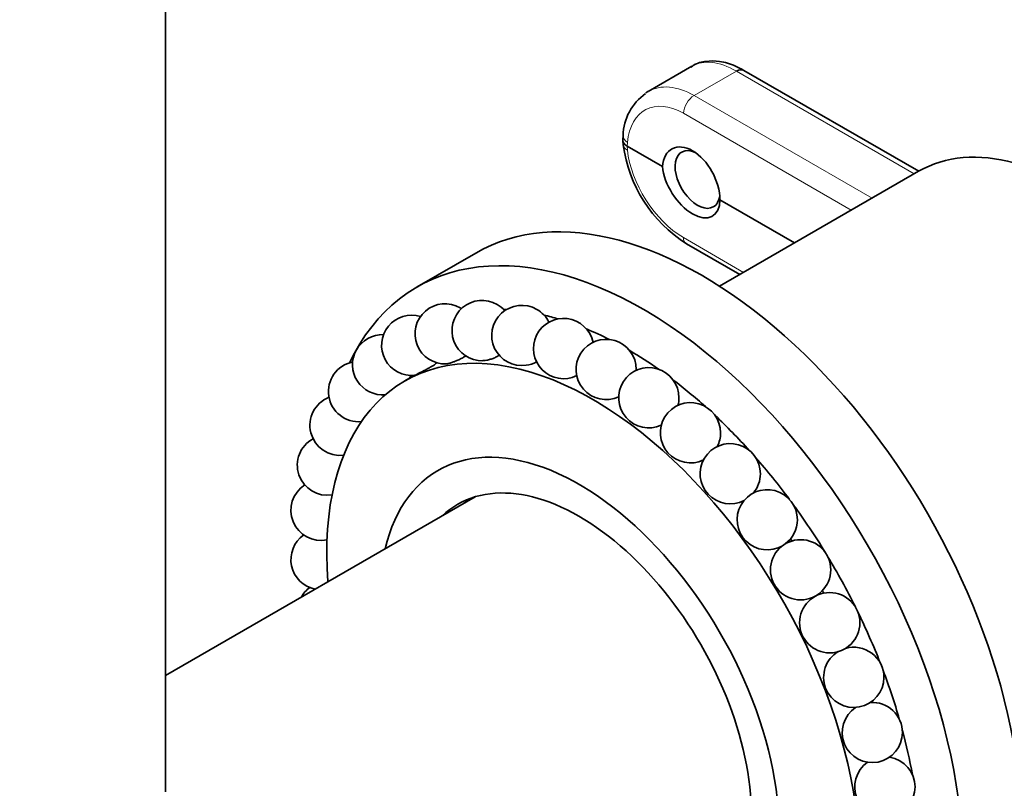
# Model space of a CAD drawing. Units: millimetres. Extents: x 0 to 1478, y 0 to 1758.
# Drawn here: x 331 to 396, y 380 to 431 of the extents above; entities that cross this region are included whole.
import ezdxf
from ezdxf import colors
from ezdxf.entities.mleader import LeaderData, LeaderLine
from ezdxf.math import Vec2, Vec3

# ---------------------------------------------------------------- set-up
doc = ezdxf.new("R2010")
doc.units = ezdxf.units.MM
doc.layers.add('DV5_Défaut', color=7, linetype='Continuous')
doc.layers.add('Défaut', color=7, linetype='Continuous')

# ---------------------------------------------------------------- blocks, each defined once
blk = doc.blocks.new('_DOT')
at = {"color": 0}
blk.add_line((0, 0), (-1, 0), dxfattribs=at)
at = {"color": 0, "const_width": 0.333}
blk.add_lwpolyline([(-0.1665, 0, 1), (0.1665, 0, 1)], format="xyb", close=True, dxfattribs=at)
blk = doc.blocks.new('SE4')
at = {"layer": 'DV5_Défaut', "color": 7, "linetype": 'Continuous', "lineweight": 35}
for p, q in [((340.292, 379.328), (340.292, 477.307)), ((375.224, 427.514), (372.306, 425.83)), ((390.276, 420.534), (378.669, 427.235)), ((370.658, 422.906), (370.633, 422.632)), ((370.633, 422.572), (370.658, 422.298)), ((373.259, 420.846), (370.924, 422.194)), ((390.27, 420.531), (377.055, 412.901)), ((382.038, 415.778), (377.077, 418.642)), ((374.86, 415.716), (378.396, 413.675)), ((360.875, 415.106), (356.986, 412.861)), ((358.262, 407.824), (358.252, 407.819)), ((356.811, 406.986), (356.162, 406.612)), ((360.841, 398.921), (340.292, 387.057))]:
    blk.add_line(p, q, dxfattribs=at)
at = {"layer": 'DV5_Défaut', "color": 7, "linetype": 'Continuous', "lineweight": 18}
for p, q in [((375.36, 425.564), (378.169, 427.186)), ((378.169, 427.186), (389.983, 420.365)), ((375.36, 425.564), (387.174, 418.743)), ((385.798, 417.948), (374.654, 424.382)), ((370.947, 422.451), (370.924, 422.194)), ((370.947, 421.938), (370.924, 422.194)), ((378.653, 413.823), (374.654, 416.132))]:
    blk.add_line(p, q, dxfattribs=at)
at = {"layer": 'DV5_Défaut', "color": 7, "linetype": 'Continuous', "lineweight": 35}
for centre in [(382.437, 394.073), (384.366, 390.558)]:
    blk.add_circle(centre, 2, dxfattribs=at)
for centre, radius, start, end in [((374.137, 422.838), 3.48, 124.92119, 178.8854), ((379.816, 423.513), 9.239, 187.55798, 237.55713), ((358.84, 409.739), 2, 60, 272.46585), ((361.296, 409.958), 2, 60, 271.36553), ((358.84, 409.739), 2, 57.04162, 60), ((363.936, 409.631), 2, 60, 278.00105), ((361.296, 409.958), 2, 41.23034, 60), ((363.936, 409.631), 2, 26.14857, 60), ((356.622, 408.977), 2, 73.07176, 276.07484), ((366.701, 408.763), 2, 11.88944, 295.82534), ((354.693, 407.69), 2, 88.27423, 275.28555), ((369.53, 407.375), 2, 0, 294.49364), ((353.095, 405.907), 2, 101.37325, 275.60159), ((356.622, 408.977), 2, 321.28566, 324.59476), ((363.936, 409.631), 2, 278.00105, 299.00799), ((372.358, 405.497), 2, 0, 294.52412), ((369.53, 407.375), 2, 358.14706, 0), ((354.693, 407.69), 2, 333.45864, 339.14194), ((351.865, 403.667), 2, 111.50189, 277.01341), ((372.358, 405.497), 2, 345.35472, 0), ((375.123, 403.172), 2, 0, 295.54748), ((351.029, 401.02), 2, 118.5284, 279.01267), ((375.123, 403.172), 2, 332.72933, 0), ((377.764, 400.451), 2, 0, 297.35333), ((377.764, 400.451), 2, 320.23462, 0), ((350.606, 398.025), 2, 122.84938, 281.42689), ((380.22, 397.395), 2, 0, 300.66655), ((380.22, 397.395), 2, 306.77734, 0), ((350.606, 394.75), 2, 125.0387, 258.83538), ((351.029, 391.268), 2, 125.63537, 150.58856), ((385.964, 386.93), 2, 0, 106.14046), ((385.964, 386.93), 2, 121.39094, 0), ((387.195, 383.269), 2, 123.64465, 0), ((387.195, 383.269), 2, 0, 93.61732), ((388.031, 379.657), 2, 125.07033, 0), ((388.031, 379.657), 2, 0, 80.99174)]:
    blk.add_arc(centre, radius, start, end, dxfattribs=at)
at = {"layer": 'DV5_Défaut', "color": 7, "linetype": 'Continuous', "lineweight": 18}
for centre, major_axis, ratio, start_param, end_param in [((378.355, 422.394), (3.188, -5.086), 0.551631, 2.336196, 3.121594), ((375.175, 420.558), (2.794, -5.313), 0.601964, 2.380007, 3.165406), ((374.468, 420.193), (2.292, -4.448), 0.606728, 2.385264, 3.903701), ((375.36, 424.747), (-0.5, -0.866), 0.57735, 3.926991, 5.445427), ((371.654, 422.816), (0.996, -0.09), 0.575771, 3.142063, 3.977838), ((371.654, 422.388), (0.996, 0.09), 0.575771, 3.141259, 3.873404), ((374.468, 420.107), (2.686, -4.221), 0.546379, 3.955774, 5.474211), ((375.36, 416.582), (0.5, 0.866), 0.57735, 2.408554, 3.141593)]:
    blk.add_ellipse(centre, major_axis=major_axis, ratio=ratio, start_param=start_param, end_param=end_param, dxfattribs=at)
at = {"layer": 'DV5_Défaut', "color": 7, "linetype": 'Continuous', "lineweight": 35}
for centre, major_axis, ratio, start_param, end_param in [((378.169, 426.369), (-0.5, -0.866), 0.57735, 3.141593, 3.926991), ((375.175, 420.558), (2.794, -5.313), 0.601964, 3.165406, 3.210337), ((400.27, 403.21), (10, -17.321), 0.57735, 0, 3.141593), ((371.634, 422.602), (1.003, 0), 0.575771, 3.089376, 3.925621), ((375.163, 419.625), (1.237, -2.409), 0.606678, 0.868386, 3.905115), ((375.592, 419.989), (1.05, -1.819), 0.57735, 2.461802, 6.283185), ((375.163, 419.857), (-1.451, 2.286), 0.546414, 0.815525, 3.852254), ((375.875, 389.125), (15, -25.981), 0.57735, 0, 3.141593), ((375.592, 419.989), (1.05, -1.819), 0.57735, 0, 0.654579), ((371.986, 386.88), (15, -25.981), 0.57735, 0, 3.520368), ((370.925, 386.268), (13.75, -23.815), 0.57735, -3.502587, -3.491463), ((370.925, 386.268), (13.75, -23.815), 0.57735, -3.689525, -3.639388), ((370.925, 386.268), (13.75, -23.815), 0.57735, -3.865998, -3.787416), ((368.662, 384.961), (12.5, -21.651), 0.57735, 0, 4.018126), ((370.925, 386.268), (13.75, -23.815), 0.57735, -4.034435, -3.935543), ((370.925, 386.268), (13.75, -23.815), 0.57735, -4.197427, -4.083778), ((370.925, 386.268), (13.75, -23.815), 0.57735, -4.356823, -4.232152), ((367.743, 384.431), (9.375, -16.238), 0.57735, 0, 3.690043), ((370.925, 386.268), (13.75, -23.815), 0.57735, -4.513709, -4.38076), ((367.743, 384.431), (8.075, -13.986), 0.57735, 0, 3.277992), ((369.157, 385.247), (8.075, -13.986), 0.57735, 3.229272, 3.277992), ((370.925, 386.268), (13.75, -23.815), 0.57735, 1.61494, 1.753306), ((370.925, 386.268), (12.5, -21.651), 0.57735, -4.594123, -4.587311), ((370.925, 386.268), (13.75, -23.815), 0.57735, 1.463262, 1.602843), ((370.925, 386.268), (12.5, -21.651), 0.57735, 1.526467, 1.534029), ((370.925, 386.268), (13.75, -23.815), 0.57735, 1.313631, 1.449713), ((370.925, 386.268), (13.75, -23.815), 0.57735, 1.164824, 1.293951), ((370.925, 386.268), (13.75, -23.815), 0.57735, 1.016351, 1.135896)]:
    blk.add_ellipse(centre, major_axis=major_axis, ratio=ratio, start_param=start_param, end_param=end_param, dxfattribs=at)
for points, knots in [([(378.669, 427.235), (378.468, 427.345), (377.968, 427.609), (377.092, 427.871), (376.171, 427.87), (375.49, 427.705), (375.223, 427.491), (375.15, 427.432)], [0, 0, 0, 0, 0.15293, 0.444675, 0.692144, 0.927675, 1, 1, 1, 1]), ([(358.917, 407.741), (358.933, 407.741), (358.952, 407.743), (358.973, 407.747), (359.016, 407.754), (359.07, 407.767), (359.131, 407.784), (359.192, 407.802), (359.262, 407.824), (359.335, 407.85), (359.408, 407.876), (359.487, 407.906), (359.564, 407.938), (359.644, 407.971), (359.724, 408.007), (359.799, 408.043), (359.876, 408.08), (359.949, 408.119), (360.013, 408.155), (360.078, 408.193), (360.136, 408.229), (360.179, 408.262), (360.206, 408.281), (360.229, 408.3), (360.246, 408.317)], [0, 0, 0, 0, 0.069281, 0.069281, 0.069281, 0.204579, 0.204579, 0.204579, 0.338786, 0.338786, 0.338786, 0.475012, 0.475012, 0.475012, 0.615479, 0.615479, 0.615479, 0.760755, 0.760755, 0.760755, 0.909399, 0.909399, 0.909399, 1, 1, 1, 1]), ([(361.338, 407.959), (361.356, 407.959), (361.373, 407.96), (361.392, 407.962), (361.454, 407.966), (361.525, 407.976), (361.6, 407.99), (361.675, 408.005), (361.756, 408.025), (361.836, 408.048), (361.918, 408.072), (362.001, 408.101), (362.078, 408.132), (362.159, 408.163), (362.235, 408.199), (362.302, 408.234), (362.351, 408.261), (362.396, 408.288), (362.435, 408.314)], [0, 0, 0, 0, 0.057507, 0.057507, 0.057507, 0.249229, 0.249229, 0.249229, 0.443041, 0.443041, 0.443041, 0.642462, 0.642462, 0.642462, 0.848815, 0.848815, 0.848815, 1, 1, 1, 1]), ([(356.824, 406.988), (356.826, 406.988), (356.829, 406.989), (356.834, 406.991), (356.848, 406.997), (356.874, 407.009), (356.912, 407.028), (356.949, 407.046), (356.998, 407.07), (357.054, 407.098), (357.11, 407.126), (357.174, 407.159), (357.243, 407.194), (357.312, 407.23), (357.386, 407.269), (357.46, 407.308), (357.536, 407.348), (357.614, 407.389), (357.687, 407.429), (357.762, 407.47), (357.835, 407.511), (357.898, 407.548), (357.963, 407.585), (358.021, 407.62), (358.067, 407.648), (358.113, 407.677), (358.148, 407.701), (358.169, 407.717), (358.179, 407.725), (358.186, 407.731), (358.19, 407.735)], [0, 0, 0, 0, 0.042568, 0.042568, 0.042568, 0.15336, 0.15336, 0.15336, 0.261013, 0.261013, 0.261013, 0.367798, 0.367798, 0.367798, 0.47619, 0.47619, 0.47619, 0.587957, 0.587957, 0.587957, 0.703548, 0.703548, 0.703548, 0.821821, 0.821821, 0.821821, 0.940334, 0.940334, 0.940334, 1, 1, 1, 1])]:
    blk.add_open_spline(points, degree=3, knots=knots, dxfattribs=at)

msp = doc.modelspace()

# ---------------------------------------------------------------- block references
at = {"layer": 'Défaut'}
msp.add_blockref('SE4', (0, 0), dxfattribs=at)

# ---------------------------------------------------------------- leaders
at = {"layer": 'Défaut', "color": 7, "linetype": 'Continuous', "lineweight": 18}
ml = msp.add_multileader_mtext('Standard', dxfattribs=at)
ml.set_content('{\\pxsm0.9;\\fSolid Edge ISO|b1||i0||c0|p34;\\W1.;31/01/2022\\P}', color=256)
ml.set_leader_properties()
ml.set_arrow_properties(name='DOT')
ml.build(insert=Vec2(0, 0))
ml.multileader.update_dxf_attribs({"leader_type": 0, "dogleg_length": 0, "arrow_head_size": 12})
ctx = ml.context
ctx.base_point, ctx.char_height, ctx.arrow_head_size, ctx.landing_gap_size = Vec3(1390.407, 1750.708), 12, 12, 4.2
notes = []
notes.append((ctx, [(0, (0, 0, 0), (0, 0), (1, 0), 1, [])]))
ctx.mtext.insert = Vec3(1392.407, 1756.828)
for ctx, leaders in notes:
    for number, flags, end, landing, length, lines in leaders:
        leader = LeaderData()
        leader.index, (leader.has_last_leader_line, leader.has_dogleg_vector, leader.attachment_direction) = number, flags
        leader.last_leader_point, leader.dogleg_vector, leader.dogleg_length = Vec3(end), Vec3(landing), length
        for number, points, colour, breaks in lines:
            line = LeaderLine()
            line.index, line.vertices, line.color, line.breaks = number, Vec3.list(points), colors.encode_raw_color(colour), breaks
            leader.lines.append(line)
        ctx.leaders.append(leader)

doc.saveas('drawing.dxf')
